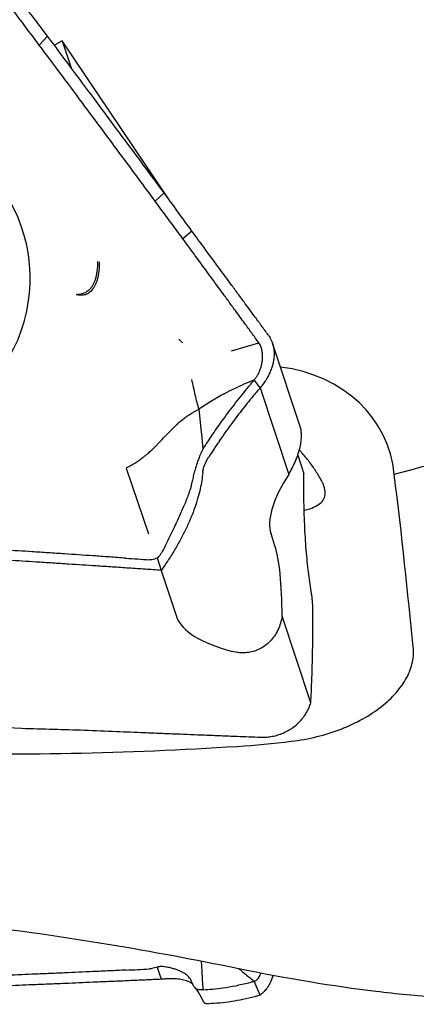
# Model space of a CAD drawing. Units: millimetres. Extents: x 15 to 204, y 6 to 291.
# Drawn here: x 34 to 41, y 130 to 146 of the extents above; entities that cross this region are included whole.
import ezdxf

# ---------------------------------------------------------------- set-up
doc = ezdxf.new("R2010")
doc.units = ezdxf.units.MM
doc.styles.add('SLDTEXTSTYLE1', font='TXT', dxfattribs={"width": 0.75})
doc.dimstyles.new('SLDDIMSTYLE0', dxfattribs={"dimtxt": 2.910417, "dimasz": 3, "dimexe": 0, "dimexo": 0.0625, "dimgap": 0.727604, "dimtad": 1, "dimdec": 3, "dimrnd": 1e-09, "dimzin": 12, "dimdsep": 46, "dimtxsty": 'SLDTEXTSTYLE1', "dimsah": 1, "dimcen": 0.09, "dimadec": 0, "dimazin": 3, "dimtfac": 1, "dimtofl": 0, "dimtmove": 0, "dimatfit": 3, "dimfxl": 1, "dimfrac": 2, "dimtolj": 1, "dimtzin": 12, "dimarcsym": 0})

# ---------------------------------------------------------------- blocks, each defined once
blk = doc.blocks.new('_D_1')
at = {"color": 7, "linetype": 'Continuous', "lineweight": 0}
for p, q in [((73.901, 138.76), (73.901, 117.097)), ((23.901, 123.745), (23.901, 117.097)), ((23.901, 118.097), (73.901, 118.097))]:
    blk.add_line(p, q, dxfattribs=at)
for points in [[(23.901, 118.097), (26.901, 117.597), (26.901, 118.597)], [(73.901, 118.097), (70.901, 118.597), (70.901, 117.597)]]:
    blk.add_solid(points, dxfattribs=at)
at = {"color": 7, "linetype": 'Continuous', "lineweight": 0, "insert": (46.83, 121.849), "char_height": 2.9104, "attachment_point": 1, "style": 'SLDTEXTSTYLE1'}
blk.add_mtext('50', dxfattribs=at)

msp = doc.modelspace()

# ---------------------------------------------------------------- linework, layer by layer
at = {"color": 7, "linetype": 'Continuous', "lineweight": 30}
for p, q in [((34.8241, 145.7574), (34.9636, 145.9084)), ((35.2081, 145.8299), (35.0776, 145.7551)), ((37.0041, 143.1578), (35.2081, 145.8299)), ((35.2081, 145.8299), (35.3583, 145.3777)), ((36.7576, 143.1531), (36.9094, 143.288)), ((37.3726, 142.651), (37.2205, 142.5234)), ((35.7978, 142.1419), (35.7972, 142.1188)), ((35.7988, 142.1419), (35.7977, 142.1422)), ((38.0343, 140.6521), (38.491, 140.7834)), ((38.511, 140.7511), (38.491, 140.7834)), ((39.1813, 139.385), (38.7181, 140.7795)), ((38.5109, 140.0294), (38.4143, 140.1628)), ((38.5109, 140.0294), (38.9911, 138.5837)), ((37.4903, 139.6745), (37.5235, 139.3444)), ((37.5235, 139.3444), (37.537, 139.2082)), ((37.5377, 139.2008), (37.5517, 139.0591)), ((37.5531, 139.0452), (37.5569, 139.0067)), ((39.1396, 138.9062), (39.2435, 138.5933)), ((36.6548, 137.5869), (36.2817, 138.6851)), ((38.7598, 137.3914), (38.6942, 137.5886)), ((36.684, 137.1564), (36.6657, 137.1562)), ((36.7922, 137.1845), (36.7965, 137.1718)), ((36.7965, 137.1718), (36.8617, 136.9805)), ((36.8617, 136.9805), (37.1236, 136.1921)), ((39.3591, 134.7675), (38.8788, 136.2132)), ((38.1283, 135.6078), (38.046, 135.625)), ((36.7922, 130.3464), (36.7965, 130.3342)), ((36.7965, 130.3342), (36.8617, 130.1461)), ((37.5256, 130.453), (37.537, 130.2788)), ((36.684, 130.3212), (36.6657, 130.3186)), ((37.537, 130.2788), (37.5377, 130.2676)), ((37.5377, 130.2676), (37.5517, 130.052)), ((38.7121, 130.166), (38.7285, 130.2152)), ((37.5531, 130.0308), (37.5569, 129.9722)), ((38.5109, 129.88), (38.4143, 130.114)), ((37.5031, 129.8905), (37.5623, 129.7765))]:
    msp.add_line(p, q, dxfattribs=at)
at = {"color": 7, "linetype": 'Continuous', "lineweight": 30, "flags": 128}
for points in [[(37.5517, 139.0591), (37.5524, 139.0521), (37.5531, 139.0452)], [(37.5517, 130.052), (37.5524, 130.0414), (37.5531, 130.0308)]]:
    msp.add_lwpolyline(points, dxfattribs=at)
at = {"color": 7, "linetype": 'Continuous', "lineweight": 30}
for centre, radius, start, end in [((32.031, 141.8606), 2.6415, 322.8082, 75.84584), ((39.095, 138.7314), 0.7621, 281.72088, 301.11851)]:
    msp.add_arc(centre, radius, start, end, dxfattribs=at)
for centre, major_axis, ratio, start_param, end_param in [((38.2801, 138.2234), (2.3858, 0.7761), 0.8515445, 6.0855978, 7.3507532), ((40.9224, 139.2219), (2.166, 1.7484), 0.3527421, 2.3238537, 3.0102244), ((38.3684, 134.9494), (0.2473, 2.6333), 0.1695692, 5.2288064, 5.9151768), ((40.378, 136.4224), (3.2705, 0.1439), 0.3066032, 3.2284552, 3.9051897)]:
    msp.add_ellipse(centre, major_axis=major_axis, ratio=ratio, start_param=start_param, end_param=end_param, dxfattribs=at)
for points, knots in [([(34.9636, 145.9084), (34.8883, 146.0075), (34.7412, 146.2007), (34.5946, 146.393), (34.5231, 146.4868)], [0, 0, 0, 0, 0.5126112, 1, 1, 1, 1]), ([(34.8241, 145.7575), (34.7471, 145.8603), (34.6001, 146.0567), (34.4535, 146.2517), (34.3837, 146.3446)], [0, 0, 0, 0, 0.5237085, 1, 1, 1, 1]), ([(36.9094, 143.288), (36.8316, 143.3931), (36.4423, 143.9184), (35.793, 144.7936), (35.2234, 145.5592), (34.9636, 145.9084)], [0, 0, 0, 0, 0.119689, 0.5984461, 1, 1, 1, 1]), ([(36.7576, 143.1531), (36.6791, 143.2596), (36.4436, 143.5789), (36.0532, 144.1073), (35.6142, 144.6988), (35.2046, 145.2491), (34.951, 145.588), (34.8241, 145.7575)], [0, 0, 0, 0, 0.1205522, 0.3616581, 0.6027793, 0.8013853, 1, 1, 1, 1]), ([(37.3726, 142.651), (37.2941, 142.7591), (37.1396, 142.9716), (36.9853, 143.1837), (36.9094, 143.2881)], [0, 0, 0, 0, 0.50814632, 1, 1, 1, 1]), ([(37.2205, 142.5235), (37.1431, 142.6292), (36.9887, 142.84), (36.8345, 143.049), (36.7577, 143.1532)], [0, 0, 0, 0, 0.5016374, 1, 1, 1, 1]), ([(37.6618, 141.921), (37.5842, 142.0271), (37.437, 142.2287), (37.2901, 142.4288), (37.2205, 142.5234)], [0, 0, 0, 0, 0.5267731, 1, 1, 1, 1]), ([(37.8079, 142.0588), (37.7308, 142.1637), (37.5856, 142.3614), (37.4406, 142.5586), (37.3726, 142.651)], [0, 0, 0, 0, 0.5312055, 1, 1, 1, 1]), ([(35.7977, 142.1422), (35.7969, 142.1117), (35.7954, 142.0528), (35.7862, 141.9675), (35.7726, 141.8951), (35.7556, 141.835), (35.7399, 141.7937), (35.7254, 141.7631), (35.7138, 141.7417), (35.7013, 141.7215), (35.6793, 141.6906), (35.643, 141.6524), (35.5856, 141.6158), (35.5172, 141.5918), (35.4663, 141.5888), (35.44, 141.5873)], [0, 0, 0, 0, 0.1202659, 0.2320758, 0.3360151, 0.4092822, 0.4789501, 0.5125948, 0.5455204, 0.5778024, 0.6095095, 0.7014751, 0.7957145, 0.8945718, 1, 1, 1, 1]), ([(35.8268, 142.1382), (35.8263, 142.1054), (35.8254, 142.0424), (35.8161, 141.9527), (35.8023, 141.8773), (35.7849, 141.8149), (35.7653, 141.7638), (35.7419, 141.7182), (35.7084, 141.6696), (35.6735, 141.6336), (35.64, 141.6096), (35.6206, 141.5985), (35.599, 141.5888), (35.572, 141.5819), (35.5367, 141.5783), (35.4919, 141.5789), (35.4583, 141.5843), (35.44, 141.5873)], [0, 0, 0, 0, 0.11821992, 0.22700586, 0.32635616, 0.39835915, 0.46688231, 0.53216663, 0.59452661, 0.69797654, 0.72908362, 0.75876179, 0.78723996, 0.82395983, 0.87144048, 0.92989714, 1, 1, 1, 1]), ([(38.2436, 141.4657), (38.2048, 141.5185), (38.1272, 141.6242), (37.982, 141.822), (37.8756, 141.9667), (37.8079, 142.0588)], [0, 0, 0, 0, 0.2670136, 0.5340262, 1, 1, 1, 1]), ([(38.099, 141.3221), (38.0598, 141.3759), (37.9815, 141.4835), (37.8358, 141.6833), (37.7292, 141.8289), (37.6618, 141.921)], [0, 0, 0, 0, 0.2684284, 0.5368578, 1, 1, 1, 1]), ([(38.65, 140.912), (38.6108, 140.9655), (38.5323, 141.0725), (38.3968, 141.2571), (38.3006, 141.3881), (38.2436, 141.4657)], [0, 0, 0, 0, 0.2896063, 0.5792153, 1, 1, 1, 1]), ([(38.4911, 140.7835), (38.4513, 140.8383), (38.3719, 140.9478), (38.2411, 141.1274), (38.1502, 141.252), (38.099, 141.3221)], [0, 0, 0, 0, 0.30392888, 0.60785888, 1, 1, 1, 1]), ([(38.6811, 140.8637), (38.6891, 140.8483), (38.7051, 140.8174), (38.7231, 140.7667), (38.7364, 140.7132), (38.7445, 140.6572), (38.7472, 140.5995), (38.7448, 140.5401), (38.7367, 140.479), (38.7231, 140.4173), (38.7043, 140.3562), (38.6805, 140.2954), (38.6517, 140.2347), (38.6148, 140.1692), (38.569, 140.0998), (38.5303, 140.053), (38.5109, 140.0294)], [0, 0, 0, 0, 0.0671661, 0.1343356, 0.2034101, 0.2724833, 0.3405626, 0.4086384, 0.4787103, 0.5487782, 0.6163524, 0.6839293, 0.7534173, 0.8229065, 0.9109296, 1, 1, 1, 1]), ([(38.65, 140.912), (38.6547, 140.9054), (38.6659, 140.8899), (38.6755, 140.8733), (38.6811, 140.8637)], [0, 0, 0, 0, 0.4242752, 1, 1, 1, 1]), ([(37.2132, 140.7834), (37.2037, 140.7939), (37.1846, 140.8151), (37.166, 140.8352), (37.1567, 140.8453)], [0, 0, 0, 0, 0.4996755, 1, 1, 1, 1]), ([(38.4143, 140.1628), (38.426, 140.1775), (38.4493, 140.2069), (38.4789, 140.2568), (38.5045, 140.3102), (38.5253, 140.3671), (38.5409, 140.4266), (38.5515, 140.4911), (38.5554, 140.5591), (38.5504, 140.6284), (38.5372, 140.6931), (38.5196, 140.7321), (38.511, 140.7511)], [0, 0, 0, 0, 0.0771924, 0.154302, 0.2335369, 0.3236102, 0.4176944, 0.5151357, 0.6388914, 0.7630545, 0.8844447, 1, 1, 1, 1]), ([(40.7492, 138.5856), (41.5606, 138.7928), (42.3603, 139.0583), (43.93, 139.7073), (44.6852, 140.0845), (45.4111, 140.5139)], [0, 0, 0, 0, 0.5, 0.5, 1, 1, 1, 1]), ([(37.4903, 139.6746), (37.48, 139.7122), (37.459, 139.7888), (37.4297, 139.9107), (37.4006, 140.0377), (37.3812, 140.1242), (37.3714, 140.168)], [0, 0, 0, 0, 0.2387794, 0.485887, 0.7402736, 1, 1, 1, 1]), ([(37.5569, 139.0067), (37.6108, 139.0893), (37.7189, 139.2548), (37.9013, 139.5123), (38.1007, 139.779), (38.2484, 139.9613), (38.3224, 140.0526)], [0, 0, 0, 0, 0.2354791, 0.4715794, 0.7353506, 1, 1, 1, 1]), ([(37.9215, 139.9376), (37.9744, 139.9654), (38.0785, 140.02), (38.2425, 140.0955), (38.3577, 140.1406), (38.4143, 140.1628)], [0, 0, 0, 0, 0.3442679, 0.6773865, 1, 1, 1, 1]), ([(38.3224, 140.0526), (38.3335, 140.066), (38.3639, 140.1028), (38.3948, 140.1395), (38.4144, 140.1627)], [0, 0, 0, 0, 0.3659157, 1, 1, 1, 1]), ([(37.9215, 139.9376), (37.8467, 139.8956), (37.6961, 139.811), (37.5592, 139.7202), (37.4903, 139.6745)], [0, 0, 0, 0, 0.4966412, 1, 1, 1, 1]), ([(38.4223, 139.9252), (38.3558, 139.8442), (38.2224, 139.6818), (38.0283, 139.4244), (37.8364, 139.1546), (37.7145, 138.9672), (37.6534, 138.8733)], [0, 0, 0, 0, 0.23413701, 0.46914896, 0.73412396, 1, 1, 1, 1]), ([(38.5109, 140.0294), (38.4994, 140.0161), (38.4696, 139.9814), (38.4403, 139.9466), (38.4223, 139.9252)], [0, 0, 0, 0, 0.3853775, 1, 1, 1, 1]), ([(37.0994, 139.3973), (37.12, 139.4167), (37.1589, 139.4534), (37.2175, 139.503), (37.2728, 139.5452), (37.3298, 139.5843), (37.3881, 139.6183), (37.443, 139.6487), (37.4754, 139.6664), (37.4903, 139.6746)], [0, 0, 0, 0, 0.1820734, 0.3444042, 0.4899511, 0.6200168, 0.7720467, 0.8954375, 1, 1, 1, 1]), ([(36.567, 138.8765), (36.58, 138.8869), (36.6053, 138.9072), (36.6401, 138.9364), (36.6713, 138.9636), (36.7017, 138.9912), (36.728, 139.0163), (36.7509, 139.0388), (36.7684, 139.0564), (36.7842, 139.0725), (36.7982, 139.0871), (36.8106, 139.1001), (36.8213, 139.1114), (36.8584, 139.1507), (36.9212, 139.2174), (37.0087, 139.3101), (37.069, 139.3681), (37.0994, 139.3973)], [0, 0, 0, 0, 0.05745627, 0.11132582, 0.16152265, 0.20791883, 0.26403465, 0.29907987, 0.33142013, 0.36098527, 0.38771589, 0.4115601, 0.43247983, 0.45043964, 0.63013704, 0.81419261, 1, 1, 1, 1]), ([(38.9911, 138.5837), (39.0094, 138.6179), (39.0461, 138.6863), (39.0973, 138.7953), (39.1413, 138.9065), (39.1752, 139.0155), (39.1962, 139.1187), (39.2048, 139.2117), (39.2016, 139.293), (39.1927, 139.3505), (39.1832, 139.377), (39.1804, 139.3847)], [0, 0, 0, 0, 0.1243031, 0.2485524, 0.3732779, 0.4979452, 0.6157575, 0.7335861, 0.8442755, 0.9549879, 1, 1, 1, 1]), ([(37.537, 139.2082), (37.5371, 139.207), (37.5373, 139.2045), (37.5376, 139.2021), (37.5377, 139.2009)], [0, 0, 0, 0, 0.500062, 1, 1, 1, 1]), ([(37.5569, 139.0067), (37.5525, 138.999), (37.5305, 138.9603), (37.5046, 138.8947), (37.4732, 138.8147), (37.4577, 138.7687), (37.4499, 138.7456)], [0, 0, 0, 0, 0.0906174, 0.4528318, 0.7256911, 1, 1, 1, 1]), ([(39.5383, 138.4802), (39.508, 138.5329), (39.4474, 138.6382), (39.3341, 138.7964), (39.2402, 138.9157), (39.1797, 138.9799), (39.1665, 138.9938)], [0, 0, 0, 0, 0.30351459, 0.60707001, 0.91498796, 1, 1, 1, 1]), ([(36.2757, 138.6975), (36.304, 138.7113), (36.3585, 138.7378), (36.4357, 138.7832), (36.5051, 138.8294), (36.5466, 138.861), (36.567, 138.8765)], [0, 0, 0, 0, 0.27273811, 0.52526242, 0.76656359, 1, 1, 1, 1]), ([(37.4499, 138.7456), (37.4392, 138.7112), (37.4183, 138.6439), (37.3963, 138.5535), (37.3776, 138.4703), (37.359, 138.3908), (37.3358, 138.3101), (37.3074, 138.2267), (37.2737, 138.1393), (37.2343, 138.0452), (37.1889, 137.9427), (37.1371, 137.8301), (37.0794, 137.7068), (37.0245, 137.5894), (36.9742, 137.483), (36.9308, 137.3948), (36.8917, 137.3207), (36.8581, 137.2629), (36.8311, 137.2233), (36.8098, 137.1966), (36.7957, 137.187), (36.7922, 137.1845)], [0, 0, 0, 0, 0.0636003, 0.124302, 0.1830686, 0.2404299, 0.2968908, 0.3533927, 0.4110251, 0.4708499, 0.5360983, 0.6058825, 0.681259, 0.7630889, 0.8193704, 0.8733222, 0.9216358, 0.9522493, 0.9766752, 0.9940609, 1, 1, 1, 1]), ([(37.5541, 138.6167), (37.5572, 138.6389), (37.5636, 138.6842), (37.5884, 138.7525), (37.6186, 138.8161), (37.6418, 138.8542), (37.6534, 138.8733)], [0, 0, 0, 0, 0.2867187, 0.5817399, 0.789346, 1, 1, 1, 1]), ([(37.5541, 138.6167), (37.5493, 138.572), (37.5399, 138.4827), (37.5127, 138.3423), (37.4749, 138.1929), (37.4241, 138.0336), (37.3595, 137.8649), (37.2831, 137.6927), (37.1956, 137.5183), (37.0965, 137.3411), (37.0042, 137.1918), (36.9247, 137.0711), (36.8827, 137.0107), (36.8617, 136.9805)], [0, 0, 0, 0, 0.0926109, 0.1853077, 0.2779192, 0.3802084, 0.4828465, 0.5856036, 0.6882429, 0.7905332, 0.8950118, 0.9474747, 1, 1, 1, 1]), ([(39.3705, 136.5965), (39.3622, 136.6468), (39.3457, 136.7475), (39.324, 136.9095), (39.3038, 137.0845), (39.2859, 137.274), (39.2705, 137.4779), (39.2583, 137.689), (39.2494, 137.906), (39.2438, 138.1293), (39.242, 138.32), (39.2422, 138.4756), (39.2431, 138.5541), (39.2435, 138.5933)], [0, 0, 0, 0, 0.0926098, 0.1853068, 0.277918, 0.3802082, 0.482846, 0.5856029, 0.6882425, 0.7905328, 0.895011, 0.9474746, 1, 1, 1, 1]), ([(39.4889, 138.079), (39.5528, 138.1223), (39.5886, 138.1791), (39.6042, 138.3155), (39.5847, 138.3952), (39.5383, 138.4802)], [0, 0, 0, 0, 0.5, 0.5, 1, 1, 1, 1]), ([(35.2467, 137.2551), (35.1555, 137.2612), (34.9732, 137.2734), (34.6402, 137.2952), (34.3983, 137.3106), (34.2476, 137.3201)], [0, 0, 0, 0, 0.2738473, 0.5476945, 1, 1, 1, 1]), ([(36.2691, 137.1846), (36.1777, 137.1911), (35.9948, 137.204), (35.654, 137.2277), (35.4046, 137.2444), (35.2467, 137.2551)], [0, 0, 0, 0, 0.2684515, 0.5369021, 1, 1, 1, 1]), ([(35.3168, 137.0844), (35.2256, 137.0904), (35.0432, 137.1023), (34.7082, 137.1241), (34.4645, 137.1399), (34.3119, 137.1497)], [0, 0, 0, 0, 0.2722922, 0.5445832, 1, 1, 1, 1]), ([(36.3217, 137.0173), (36.2302, 137.0235), (36.0471, 137.0358), (35.7122, 137.0582), (35.4687, 137.0744), (35.3168, 137.0844)], [0, 0, 0, 0, 0.2732562, 0.5465123, 1, 1, 1, 1]), ([(36.2691, 137.1846), (36.3352, 137.1799), (36.4674, 137.1705), (36.5996, 137.161), (36.6657, 137.1562)], [0, 0, 0, 0, 0.49999879, 1, 1, 1, 1]), ([(36.7922, 137.1845), (36.7773, 137.1792), (36.7473, 137.1685), (36.711, 137.1596), (36.6896, 137.157), (36.684, 137.1564)], [0, 0, 0, 0, 0.4167176, 0.8449721, 1, 1, 1, 1]), ([(36.8617, 136.9805), (36.7717, 136.9867), (36.5917, 136.999), (36.4117, 137.0112), (36.3217, 137.0174)], [0, 0, 0, 0, 0.5000001, 1, 1, 1, 1]), ([(39.3935, 136.2859), (39.393, 136.319), (39.392, 136.3861), (39.3863, 136.4706), (39.3791, 136.5414), (39.3733, 136.578), (39.3705, 136.5965)], [0, 0, 0, 0, 0.2860934, 0.5804123, 0.788647, 1, 1, 1, 1]), ([(39.366, 134.9076), (39.3706, 135.0159), (39.3797, 135.233), (39.3885, 135.572), (39.3938, 135.924), (39.3936, 136.1651), (39.3935, 136.2859)], [0, 0, 0, 0, 0.2341377, 0.4691491, 0.7341232, 1, 1, 1, 1]), ([(38.8788, 136.2132), (38.8712, 136.1743), (38.8559, 136.0964), (38.8126, 135.984), (38.753, 135.8797), (38.6785, 135.7886), (38.5912, 135.7145), (38.4969, 135.6594), (38.3975, 135.6225), (38.3022, 135.6037), (38.2116, 135.5988), (38.156, 135.6048), (38.1283, 135.6078)], [0, 0, 0, 0, 0.1089518, 0.2178533, 0.3271752, 0.4364427, 0.5397041, 0.6429782, 0.7399962, 0.8370333, 0.9185105, 1, 1, 1, 1]), ([(39.0294, 134.1232), (39.1769, 134.1409), (39.3202, 134.1671), (39.5991, 134.2356), (39.7359, 134.2786), (39.9936, 134.3783), (40.1143, 134.4348), (40.3397, 134.5605), (40.4452, 134.6304), (40.632, 134.7775), (40.7141, 134.8551), (40.8556, 135.0174), (40.915, 135.1027), (41.0056, 135.2732), (41.0376, 135.3593), (41.0748, 135.5328), (41.0795, 135.6197), (41.0703, 135.7036)], [0, 0, 0, 0, 0.125, 0.125, 0.25, 0.25, 0.375, 0.375, 0.5, 0.5, 0.625, 0.625, 0.75, 0.75, 0.875, 0.875, 1, 1, 1, 1]), ([(39.3591, 134.7675), (39.36, 134.7855), (39.3624, 134.8321), (39.3646, 134.8789), (39.366, 134.9076)], [0, 0, 0, 0, 0.38538201, 1, 1, 1, 1]), ([(38.5981, 134.1932), (38.6295, 134.1958), (38.6922, 134.201), (38.7842, 134.2214), (38.8737, 134.2506), (38.9595, 134.2895), (39.0405, 134.3375), (39.1149, 134.3939), (39.1817, 134.4581), (39.2404, 134.5288), (39.2899, 134.6046), (39.3306, 134.6842), (39.3496, 134.7397), (39.3591, 134.7675)], [0, 0, 0, 0, 0.0907185, 0.1817311, 0.2724761, 0.3644821, 0.4567718, 0.5487493, 0.6400199, 0.7315832, 0.8228672, 0.9114378, 1, 1, 1, 1]), ([(27.1744, 134.5846), (27.3631, 134.507), (27.5759, 134.4466), (28.0064, 134.3441), (28.2269, 134.3017), (28.8975, 134.1898), (29.3585, 134.135), (30.279, 134.0469), (30.7397, 134.0139), (31.6618, 133.9626), (32.1233, 133.9445), (33.5084, 133.9075), (34.4328, 133.906), (36.2836, 133.942), (37.2105, 133.9798), (38.1305, 134.0394)], [0, 0, 0, 0, 0.0625, 0.0625, 0.125, 0.125, 0.25, 0.25, 0.375, 0.375, 0.5, 0.5, 0.75, 0.75, 1, 1, 1, 1]), ([(29.9877, 134.5763), (30.1686, 134.5665), (31.0735, 134.5177), (32.5859, 134.4386), (33.9179, 134.3723), (34.5254, 134.3421)], [0, 0, 0, 0, 0.1196889, 0.5984459, 1, 1, 1, 1]), ([(34.5254, 134.3421), (34.7039, 134.3368), (35.0551, 134.3263), (35.4064, 134.3162), (35.5791, 134.3112)], [0, 0, 0, 0, 0.5081465, 1, 1, 1, 1]), ([(35.5791, 134.3113), (35.7568, 134.3039), (36.0911, 134.29), (36.4256, 134.2765), (36.5823, 134.2701)], [0, 0, 0, 0, 0.5312062, 1, 1, 1, 1]), ([(36.5823, 134.2701), (36.6716, 134.2665), (36.8502, 134.2592), (37.1846, 134.2457), (37.4297, 134.236), (37.5855, 134.2298)], [0, 0, 0, 0, 0.2670125, 0.5340252, 1, 1, 1, 1]), ([(37.5855, 134.2298), (37.6758, 134.2261), (37.8563, 134.2189), (38.1681, 134.2065), (38.3895, 134.1979), (38.5207, 134.1927)], [0, 0, 0, 0, 0.2896082, 0.5792148, 1, 1, 1, 1]), ([(38.5207, 134.1927), (38.5317, 134.1924), (38.5575, 134.1917), (38.5833, 134.1927), (38.5981, 134.1932)], [0, 0, 0, 0, 0.4242817, 1, 1, 1, 1]), ([(28.8713, 131.3751), (30.4972, 131.3579), (32.0963, 131.2478), (34.4575, 130.9682), (35.225, 130.8575), (36.7108, 130.6115), (37.4313, 130.4759), (38.1305, 130.3322)], [0, 0, 0, 0, 0.5, 0.5, 0.75, 0.75, 1, 1, 1, 1]), ([(36.7922, 130.3464), (36.7773, 130.3438), (36.7473, 130.3384), (36.711, 130.328), (36.6896, 130.3226), (36.684, 130.3212)], [0, 0, 0, 0, 0.4167164, 0.8449696, 1, 1, 1, 1]), ([(37.4499, 129.9835), (37.4392, 129.9913), (37.4183, 130.0066), (37.3963, 130.0439), (37.3776, 130.0854), (37.359, 130.1279), (37.3358, 130.1663), (37.3074, 130.2), (37.2737, 130.2297), (37.2343, 130.2561), (37.1889, 130.2796), (37.1371, 130.3007), (37.0794, 130.3195), (37.0245, 130.3344), (36.9742, 130.3459), (36.9308, 130.3537), (36.8917, 130.358), (36.8581, 130.3591), (36.8311, 130.357), (36.8098, 130.3534), (36.7957, 130.3478), (36.7922, 130.3464)], [0, 0, 0, 0, 0.0635998, 0.124302, 0.1830687, 0.2404296, 0.2968904, 0.3533926, 0.4110252, 0.4708499, 0.5360988, 0.6058829, 0.6812589, 0.7630891, 0.8193709, 0.8733224, 0.9216357, 0.9522494, 0.9766752, 0.994061, 1, 1, 1, 1]), ([(38.1305, 130.3322), (38.977, 130.1582), (39.7385, 130.0334), (40.7972, 129.9058), (41.1358, 129.8734), (41.7883, 129.8283), (42.1027, 129.8158), (42.9974, 129.8074), (43.5364, 129.8401), (44.5317, 129.9766), (44.9876, 130.0805), (45.4111, 130.22)], [0, 0, 0, 0, 0.25, 0.25, 0.375, 0.375, 0.5, 0.5, 0.75, 0.75, 1, 1, 1, 1]), ([(35.2467, 130.2526), (35.1555, 130.2487), (34.9732, 130.2408), (34.6402, 130.2268), (34.3983, 130.2169), (34.2476, 130.2107)], [0, 0, 0, 0, 0.2738473, 0.5476946, 1, 1, 1, 1]), ([(36.2691, 130.2994), (36.1777, 130.2951), (35.9948, 130.2866), (35.654, 130.2709), (35.4046, 130.2597), (35.2467, 130.2526)], [0, 0, 0, 0, 0.2684515, 0.5369022, 1, 1, 1, 1]), ([(36.2691, 130.2994), (36.3352, 130.3026), (36.4674, 130.3089), (36.5996, 130.3154), (36.6657, 130.3186)], [0, 0, 0, 0, 0.4999988, 1, 1, 1, 1]), ([(38.1536, 130.3276), (38.1842, 130.301), (38.2671, 130.2287), (38.3573, 130.1584), (38.4143, 130.114)], [0, 0, 0, 0, 0.3679295, 1, 1, 1, 1]), ([(38.4143, 130.114), (38.426, 130.1185), (38.4493, 130.1276), (38.479, 130.1563), (38.5042, 130.1953), (38.52, 130.2288), (38.5257, 130.2504), (38.5265, 130.2535)], [0, 0, 0, 0, 0.2278295, 0.4554149, 0.6892804, 0.9551188, 1, 1, 1, 1]), ([(38.7258, 130.2157), (38.7246, 130.21), (38.7191, 130.1843), (38.704, 130.1412), (38.6806, 130.0862), (38.6517, 130.0341), (38.6148, 129.9808), (38.569, 129.9277), (38.5303, 129.896), (38.5109, 129.88)], [0, 0, 0, 0, 0.0413755, 0.1849358, 0.3285043, 0.4761339, 0.623763, 0.8107691, 1, 1, 1, 1]), ([(35.3168, 130.0784), (35.2256, 130.0745), (35.0432, 130.0669), (34.7082, 130.0529), (34.4645, 130.0429), (34.3119, 130.0366)], [0, 0, 0, 0, 0.2722923, 0.5445833, 1, 1, 1, 1]), ([(36.3217, 130.1219), (36.2302, 130.1179), (36.0471, 130.1099), (35.7122, 130.0953), (35.4687, 130.0849), (35.3168, 130.0784)], [0, 0, 0, 0, 0.2732562, 0.5465124, 1, 1, 1, 1]), ([(36.8617, 130.1461), (36.7717, 130.1421), (36.5917, 130.134), (36.4117, 130.1259), (36.3217, 130.1219)], [0, 0, 0, 0, 0.5, 1, 1, 1, 1]), ([(37.3853, 130.0691), (37.3763, 130.0754), (37.3462, 130.0964), (37.2827, 130.1214), (37.1957, 130.1442), (37.0964, 130.1561), (37.0042, 130.1572), (36.9247, 130.1528), (36.8827, 130.1484), (36.8617, 130.1461)], [0, 0, 0, 0, 0.0787032, 0.2617628, 0.4446113, 0.6268391, 0.8129652, 0.9064266, 1, 1, 1, 1]), ([(37.4189, 130.0101), (37.4354, 129.9892), (37.4659, 129.9507), (37.4912, 129.9089), (37.5028, 129.8898)], [0, 0, 0, 0, 0.542379, 1, 1, 1, 1]), ([(37.5569, 129.9722), (37.6108, 129.9747), (37.7189, 129.9795), (37.9013, 130.002), (38.1007, 130.0362), (38.2484, 130.0718), (38.3224, 130.0896)], [0, 0, 0, 0, 0.2354791, 0.4715802, 0.7353506, 1, 1, 1, 1]), ([(38.3224, 130.0896), (38.3335, 130.0925), (38.3639, 130.1003), (38.3948, 130.1086), (38.4144, 130.1139)], [0, 0, 0, 0, 0.3659135, 1, 1, 1, 1]), ([(37.5569, 129.9722), (37.5525, 129.9721), (37.5305, 129.9714), (37.5046, 129.9701), (37.4732, 129.973), (37.4577, 129.98), (37.4499, 129.9835)], [0, 0, 0, 0, 0.0906201, 0.4528341, 0.7256933, 1, 1, 1, 1]), ([(38.4223, 129.8554), (38.3558, 129.8387), (38.2224, 129.8053), (38.0283, 129.7704), (37.8364, 129.7459), (37.7145, 129.7408), (37.6534, 129.7382)], [0, 0, 0, 0, 0.2341381, 0.469149, 0.7341245, 1, 1, 1, 1]), ([(38.5109, 129.88), (38.4994, 129.8767), (38.4696, 129.8681), (38.4403, 129.8602), (38.4223, 129.8554)], [0, 0, 0, 0, 0.3853796, 1, 1, 1, 1]), ([(37.563, 129.779), (37.564, 129.776), (37.5688, 129.7618), (37.5888, 129.7494), (37.6186, 129.7391), (37.6418, 129.7385), (37.6534, 129.7382)], [0, 0, 0, 0, 0.0998611, 0.4721686, 0.7341603, 1, 1, 1, 1])]:
    msp.add_open_spline(points, degree=3, knots=knots, dxfattribs=at)
for points in [[(41.0703, 135.7036), (40.9737, 136.5909), (40.89, 137.5561), (40.7492, 138.5856)], [(38.1305, 134.0394), (38.4306, 134.0588), (38.7301, 134.0872), (39.0294, 134.1232)]]:
    msp.add_open_spline(points, degree=3, dxfattribs=at)

# ---------------------------------------------------------------- dimensions: what is measured, and where the dimension line sits
at = {"color": 7, "linetype": 'Continuous', "lineweight": 0}
dim = msp.add_linear_dim(base=(73.9005, 118.0974), p1=(23.9005, 124.7447), p2=(73.9005, 139.7596), dimstyle='SLDDIMSTYLE0', dxfattribs=at)
dim.commit()
dim.dimension.update_dxf_attribs({"geometry": '_D_1', "text_midpoint": (48.9809, 118.0974), "dimtype": 160})

doc.saveas('drawing.dxf')
